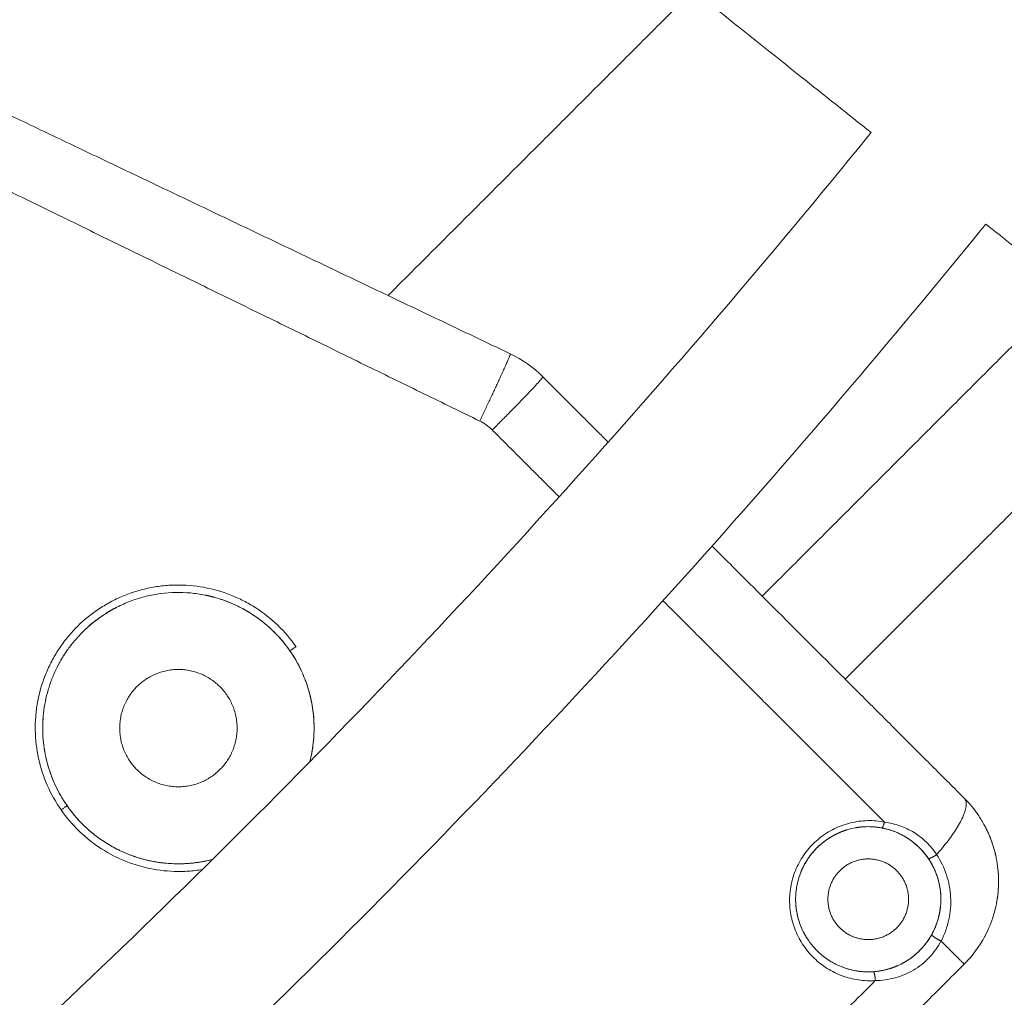
# Model space of a CAD drawing. Units: millimetres. Extents: x -3.4 to 15, y 6.4 to 26.6.
# Drawn here: x 10.1 to 10.2, y 10.4 to 10.5 of the extents above; entities that cross this region are included whole.
import ezdxf

# ---------------------------------------------------------------- set-up
doc = ezdxf.new("R2010")
doc.units = ezdxf.units.MM
doc.layers.get('0').update_dxf_attribs({"lineweight": 5})
doc.layers.add('DIASTASEIS', color=253, linetype='Continuous', lineweight=15)
doc.styles.get("Standard").update_dxf_attribs({"font": 'ARIALN.TTF'})
doc.dimstyles.new('STANDARD_ACAD', dxfattribs={"dimtxt": 0.18, "dimasz": 0.15, "dimexe": 0.18, "dimexo": 0.0625, "dimgap": 0.09, "dimtad": 0, "dimtih": 1, "dimtoh": 1, "dimzin": 0, "dimdsep": 46, "dimtxsty": 'Standard', "dimblk": 'OBLIQUE', "dimcen": 0.09, "dimadec": 0, "dimazin": 0, "dimtfac": 1, "dimtofl": 0, "dimtmove": 0, "dimatfit": 3, "dimfxl": 1, "dimtolj": 1, "dimtzin": 0, "dimarcsym": 0})

# ---------------------------------------------------------------- blocks, each defined once
blk = doc.blocks.new('_Oblique')
at = {"color": 0, "linetype": 'ByBlock', "lineweight": -2}
blk.add_line((-0.5, -0.5), (0.5, 0.5), dxfattribs=at)
blk = doc.blocks.new('*D36')
at = {"layer": 'Defpoints', "color": 0}
for p in [(12.904455, 11.143329), (7.058, 11.071542), (12.904455, 8.119499)]:
    blk.add_point(p, dxfattribs=at)
at = {"layer": 'DIASTASEIS', "color": 0, "lineweight": -2}
for p, q in [((12.904455, 11.080829), (12.904455, 7.939499)), ((7.058, 11.009042), (7.058, 7.939499)), ((7.058, 8.119499), (9.699747, 8.119499)), ((12.904455, 8.119499), (10.262708, 8.119499))]:
    blk.add_line(p, q, dxfattribs=at)
at = {"layer": 'DIASTASEIS', "color": 0, "linetype": 'ByBlock', "lineweight": -2, "xscale": 0.15, "yscale": 0.15, "zscale": 0.15, "rotation": 180}
blk.add_blockref('_Oblique', (7.058, 8.119499), dxfattribs=at)
at = {"layer": 'DIASTASEIS', "color": 0, "linetype": 'ByBlock', "lineweight": -2, "xscale": 0.15, "yscale": 0.15, "zscale": 0.15}
blk.add_blockref('_Oblique', (12.904455, 8.119499), dxfattribs=at)
at = {"layer": 'DIASTASEIS', "color": 0, "insert": (9.981227, 8.119499), "char_height": 0.18, "attachment_point": 5}
blk.add_mtext('\\A1;\\A1;5.90', dxfattribs=at)
blk = doc.blocks.new('*D37')
at = {"layer": 'Defpoints', "color": 0}
for p in [(14.904465, 11.122171), (5.558014, 11.066735), (14.904465, 6.625965)]:
    blk.add_point(p, dxfattribs=at)
at = {"layer": 'DIASTASEIS', "color": 0, "lineweight": -2}
for p, q in [((14.904465, 11.059671), (14.904465, 6.445965)), ((5.558014, 11.004235), (5.558014, 6.445965)), ((5.558014, 6.625965), (9.949759, 6.625965)), ((14.904465, 6.625965), (10.51272, 6.625965))]:
    blk.add_line(p, q, dxfattribs=at)
at = {"layer": 'DIASTASEIS', "color": 0, "linetype": 'ByBlock', "lineweight": -2, "xscale": 0.15, "yscale": 0.15, "zscale": 0.15, "rotation": 180}
blk.add_blockref('_Oblique', (5.558014, 6.625965), dxfattribs=at)
at = {"layer": 'DIASTASEIS', "color": 0, "linetype": 'ByBlock', "lineweight": -2, "xscale": 0.15, "yscale": 0.15, "zscale": 0.15}
blk.add_blockref('_Oblique', (14.904465, 6.625965), dxfattribs=at)
at = {"layer": 'DIASTASEIS', "color": 0, "insert": (10.231239, 6.625965), "char_height": 0.18, "attachment_point": 5}
blk.add_mtext('\\A1;\\A1;9.40', dxfattribs=at)
blk = doc.blocks.new('TOP')
for points, knots in [([(9.722697, 9.421883), (9.729531, 9.422304), (9.758668, 9.424515), (9.798986, 9.430051), (9.843438, 9.439376), (9.877101, 9.448138), (9.910721, 9.458655), (9.944163, 9.470948), (9.977293, 9.48503), (10.009972, 9.500897), (10.042054, 9.518531), (10.073407, 9.537905), (10.103887, 9.558968), (10.133359, 9.58166), (10.161697, 9.605909), (10.188779, 9.631624), (10.214496, 9.658708), (10.238743, 9.687044), (10.261437, 9.716518), (10.2825, 9.746997), (10.301872, 9.778348), (10.319508, 9.810434), (10.335374, 9.843109), (10.349457, 9.876243), (10.361749, 9.909682), (10.372265, 9.943301), (10.381028, 9.976966), (10.390352, 10.021416), (10.395457, 10.058588), (10.397599, 10.084544), (10.397874, 10.088207)], [44.071881, 44.071881, 44.071881, 44.071881, 64.471217, 131.114176, 165.19242, 199.738451, 234.721026, 270.10603, 305.8566, 341.933291, 378.294287, 414.895649, 451.691602, 488.634863, 525.676985, 562.768737, 599.860489, 636.902611, 673.845872, 710.641825, 747.243187, 783.604183, 819.680874, 855.431444, 890.816448, 925.799023, 960.345054, 994.423298, 1061.066257, 1072.009763, 1072.009763, 1072.009763, 1072.009763]), ([(9.7237, 9.461088), (9.729028, 9.461443), (9.755447, 9.463514), (9.803333, 9.47009), (9.856014, 9.482473), (9.89814, 9.495651), (9.929773, 9.507279), (9.961109, 9.520598), (9.992019, 9.535607), (10.022365, 9.552286), (10.05202, 9.570611), (10.08085, 9.590534), (10.108726, 9.611998), (10.13553, 9.634933), (10.161146, 9.659256), (10.185471, 9.684874), (10.208406, 9.711677), (10.229871, 9.739555), (10.249794, 9.768384), (10.268117, 9.798038), (10.284799, 9.828387), (10.299805, 9.859293), (10.313126, 9.890633), (10.324753, 9.922262), (10.33462, 9.953806), (10.340127, 9.97491), (10.342583, 9.985322)], [45.055181, 45.055181, 45.055181, 45.055181, 60.956689, 123.966732, 188.850083, 221.925648, 255.381705, 289.183399, 323.293437, 357.672281, 392.278388, 427.068479, 461.997847, 497.020687, 532.090451, 567.160215, 602.183056, 637.112424, 671.902515, 706.508621, 740.887466, 774.997504, 808.799198, 842.255254, 875.330819, 907.191051, 907.191051, 907.191051, 907.191051]), ([(10.021932, 9.719033), (10.036492, 9.730859), (10.064358, 9.755986), (10.08949, 9.78385), (10.101292, 9.798375)], [368.342906, 368.342906, 368.342906, 368.342906, 424.098374, 479.729536, 479.729536, 479.729536, 479.729536]), ([(10.153412, 9.756811), (10.151827, 9.758075), (10.144172, 9.764179), (10.12998, 9.775497), (10.113927, 9.788299), (10.104252, 9.796014), (10.101292, 9.798375)], [-1030.568447, -1030.568447, -1030.568447, -1030.568447, -1023.168783, -995.166671, -967.600196, -955.580202, -955.580202, -955.580202, -955.580202]), ([(10.153412, 9.756811), (10.15334, 9.756721), (10.139977, 9.740252), (10.111612, 9.70879), (10.080116, 9.680395), (10.063606, 9.667002), (10.063479, 9.666899)], [-548.453664, -548.453664, -548.453664, -548.453664, -548.106079, -484.3079, -420.509721, -420.012554, -420.012554, -420.012554, -420.012554]), ([(10.069711, 9.659078), (10.069862, 9.659201), (10.086664, 9.672828), (10.118696, 9.701706), (10.147542, 9.733703), (10.16114, 9.750464), (10.161231, 9.750576)], [419.930456, 419.930456, 419.930456, 419.930456, 420.509721, 484.3079, 548.106079, 548.534766, 548.534766, 548.534766, 548.534766]), ([(10.200979, 9.718877), (10.199962, 9.719689), (10.194322, 9.724186), (10.183261, 9.733007), (10.17058, 9.743119), (10.163001, 9.749164), (10.161231, 9.750576)], [-1114.751865, -1114.751865, -1114.751865, -1114.751865, -1108.372496, -1079.920769, -1051.469043, -1042.929952, -1042.929952, -1042.929952, -1042.929952]), ([(10.114214, 9.721761), (10.113848, 9.722287), (10.113427, 9.722781), (10.112508, 9.723665), (10.11201, 9.72406), (10.111203, 9.72458), (10.110922, 9.724741), (10.110352, 9.725033), (10.110062, 9.725165), (10.109174, 9.725515), (10.108561, 9.725691), (10.107293, 9.725922), (10.106658, 9.725974), (10.105704, 9.725959), (10.105386, 9.725938), (10.104749, 9.725866), (10.10443, 9.725813), (10.103492, 9.725611), (10.102887, 9.725416), (10.102009, 9.725036), (10.10172, 9.724894), (10.101158, 9.724581), (10.100886, 9.724412), (10.100102, 9.723868), (10.099616, 9.723456), (10.098947, 9.722763), (10.098735, 9.72252), (10.098339, 9.722019), (10.097969, 9.721501), (10.097652, 9.720949), (10.097361, 9.72038), (10.097228, 9.720086), (10.096877, 9.719189), (10.096705, 9.718577), (10.096536, 9.717637), (10.096495, 9.71732), (10.096445, 9.716679), (10.096435, 9.716357), (10.096454, 9.7154), (10.096528, 9.714769), (10.096801, 9.713519), (10.097002, 9.7129), (10.097518, 9.711721), (10.097831, 9.711161), (10.0982, 9.710632)], [0, 0, 0, 0, 1.920278, 1.920278, 3.840556, 3.840556, 4.800695, 4.800695, 5.760833, 5.760833, 7.681111, 7.681111, 9.601389, 9.601389, 10.561528, 10.561528, 11.521667, 11.521667, 13.441945, 13.441945, 14.402084, 14.402084, 15.362222, 15.362222, 17.2825, 17.2825, 18.242639, 18.242639, 19.202778, 20.162917, 20.162917, 21.123056, 21.123056, 23.043334, 23.043334, 24.003473, 24.003473, 24.963611, 24.963611, 26.883889, 26.883889, 28.804167, 28.804167, 30.724445, 30.724445, 30.724445, 30.724445]), ([(10.099656, 9.722748), (10.100134, 9.723226), (10.100657, 9.723646), (10.10151, 9.724189), (10.101807, 9.724356), (10.102414, 9.724655), (10.102724, 9.724787), (10.103354, 9.725016), (10.103675, 9.725114), (10.104329, 9.725273), (10.104664, 9.725336), (10.105672, 9.725467), (10.106342, 9.725481), (10.107347, 9.725392), (10.107684, 9.725344), (10.108349, 9.72521), (10.108675, 9.725126), (10.109635, 9.724821), (10.110252, 9.724549), (10.111427, 9.723867), (10.111967, 9.723468), (10.112956, 9.722558), (10.113406, 9.722042), (10.113792, 9.721487)], [0, 0, 0, 0, 2.02514, 2.02514, 3.037711, 3.037711, 4.050281, 4.050281, 5.062851, 5.062851, 6.075421, 6.075421, 8.100562, 8.100562, 9.113132, 9.113132, 10.125702, 10.125702, 12.150842, 12.150842, 14.175983, 14.175983, 16.201123, 16.201123, 16.201123, 16.201123]), ([(10.098606, 9.710922), (10.098297, 9.711366), (10.098029, 9.711833), (10.097576, 9.712812), (10.097391, 9.713324), (10.097115, 9.714369), (10.097025, 9.714896), (10.096957, 9.715694), (10.096946, 9.715961), (10.096948, 9.716497), (10.09696, 9.716768), (10.097032, 9.717574), (10.097127, 9.7181), (10.097335, 9.718873), (10.097416, 9.719128), (10.0976, 9.719632), (10.097704, 9.719883), (10.098047, 9.720615), (10.098314, 9.721077), (10.098774, 9.721733), (10.098937, 9.721946), (10.099283, 9.722358), (10.099466, 9.722558), (10.099656, 9.722748)], [-12.903879, -12.903879, -12.903879, -12.903879, -11.290894, -11.290894, -9.677909, -9.677909, -8.064924, -8.064924, -7.258432, -7.258432, -6.45194, -6.45194, -4.838955, -4.838955, -4.032462, -4.032462, -3.22597, -3.22597, -1.612985, -1.612985, -0.806492, -0.806492, 0, 0, 0, 0]), ([(10.113792, 9.721487), (10.1141, 9.721044), (10.114371, 9.720571), (10.11482, 9.719597), (10.115001, 9.719094), (10.115276, 9.718059), (10.115369, 9.717522), (10.115459, 9.716453), (10.115458, 9.71592), (10.115367, 9.714897), (10.115283, 9.714405), (10.115162, 9.713928)], [-12.909159, -12.909159, -12.909159, -12.909159, -11.295514, -11.295514, -9.681869, -9.681869, -8.068224, -8.068224, -6.454579, -6.454579, -4.975832, -4.975832, -4.975832, -4.975832]), ([(10.200979, 9.718877), (10.200795, 9.71865), (10.193313, 9.709422), (10.17804, 9.691573), (10.154072, 9.666331), (10.128831, 9.642364), (10.11094, 9.627054), (10.101667, 9.619538), (10.101396, 9.619319)], [-603.066979, -603.066979, -603.066979, -603.066979, -602.183056, -567.160215, -532.090451, -497.020687, -461.997847, -460.944676, -460.944676, -460.944676, -460.944676]), ([(10.108519, 9.707254), (10.108149, 9.707158), (10.107775, 9.707085), (10.107061, 9.706992), (10.106722, 9.706966), (10.106045, 9.706953), (10.105709, 9.706964), (10.105042, 9.707024), (10.10471, 9.707072), (10.104051, 9.707204), (10.103722, 9.707288), (10.102753, 9.707596), (10.10214, 9.707868), (10.101268, 9.708373), (10.100985, 9.708558), (10.100438, 9.708961), (10.100178, 9.709176), (10.099437, 9.709858), (10.098995, 9.710363), (10.098606, 9.710922)], [4.92098, 4.92098, 4.92098, 4.92098, 6.073431, 6.073431, 7.08567, 7.08567, 8.097908, 8.097908, 9.110147, 9.110147, 10.122385, 10.122385, 12.146862, 12.146862, 13.159101, 13.159101, 14.171339, 14.171339, 16.195808, 16.195808, 16.195808, 16.195808]), ([(10.15976, 9.711435), (10.160133, 9.711062), (10.160463, 9.710659), (10.160896, 9.710012), (10.16103, 9.709789), (10.161277, 9.709328), (10.16139, 9.709089), (10.161692, 9.708364), (10.161843, 9.707867), (10.161998, 9.707101), (10.162037, 9.706842), (10.162089, 9.706319), (10.162103, 9.706055), (10.162104, 9.705271), (10.162055, 9.704753), (10.161904, 9.703982), (10.16184, 9.703725), (10.161688, 9.70322), (10.1616, 9.702973), (10.161302, 9.702248), (10.161057, 9.701786), (10.160471, 9.700907), (10.160135, 9.700496), (10.15976, 9.700121)], [0, 0, 0, 0, 1.577717, 1.577717, 2.366576, 2.366576, 3.155434, 3.155434, 4.733152, 4.733152, 5.52201, 5.52201, 6.310869, 6.310869, 7.888586, 7.888586, 8.677445, 8.677445, 9.466303, 9.466303, 11.044021, 11.044021, 12.621738, 12.621738, 12.621738, 12.621738]), ([(10.107821, 9.706565), (10.107665, 9.706539), (10.107508, 9.706517), (10.107033, 9.706462), (10.106711, 9.706441), (10.105749, 9.706426), (10.105115, 9.706478), (10.103862, 9.706706), (10.103237, 9.706884), (10.102051, 9.707352), (10.101485, 9.707642), (10.100677, 9.708161), (10.100413, 9.708349), (10.099911, 9.708746), (10.099671, 9.708956), (10.098983, 9.709618), (10.098569, 9.710103), (10.0982, 9.710632)], [-11.038618, -11.038618, -11.038618, -11.038618, -10.561453, -10.561453, -9.601321, -9.601321, -7.681057, -7.681057, -5.760793, -5.760793, -3.840528, -3.840528, -2.880396, -2.880396, -1.920264, -1.920264, 0, 0, 0, 0]), ([(10.153699, 9.698996), (10.15331, 9.69897), (10.152928, 9.698986), (10.152363, 9.699068), (10.152176, 9.699105), (10.151806, 9.699199), (10.151622, 9.699256), (10.151088, 9.699453), (10.150749, 9.699619), (10.150268, 9.699921), (10.150111, 9.700031), (10.149812, 9.700265), (10.14967, 9.700389), (10.149263, 9.700781), (10.149019, 9.70107), (10.148589, 9.701704), (10.14841, 9.702038), (10.148194, 9.702566), (10.148131, 9.702746), (10.148023, 9.703116), (10.147979, 9.703305), (10.147877, 9.703872), (10.147849, 9.704255), (10.147869, 9.704837), (10.147886, 9.705033), (10.147941, 9.70542), (10.148016, 9.705801), (10.148132, 9.706173), (10.148268, 9.70654), (10.148347, 9.706722), (10.148612, 9.707251), (10.148824, 9.707581), (10.149319, 9.708191), (10.149604, 9.708474), (10.150218, 9.708962), (10.150551, 9.709173), (10.151262, 9.709521), (10.15163, 9.709653), (10.152387, 9.709838), (10.15278, 9.70989), (10.153553, 9.709909), (10.153937, 9.709877), (10.154319, 9.709805)], [-18.932941, -18.932941, -18.932941, -18.932941, -17.749633, -17.749633, -17.157978, -17.157978, -16.566324, -16.566324, -15.383015, -15.383015, -14.791361, -14.791361, -14.199706, -14.199706, -13.016397, -13.016397, -11.833088, -11.833088, -11.241434, -11.241434, -10.64978, -10.64978, -9.466471, -9.466471, -8.874816, -8.874816, -8.283162, -7.691507, -7.691507, -7.099853, -7.099853, -5.916544, -5.916544, -4.733235, -4.733235, -3.549927, -3.549927, -2.366618, -2.366618, -1.183309, -1.183309, 0, 0, 0, 0]), ([(10.154319, 9.709805), (10.154686, 9.709754), (10.155036, 9.709669), (10.155541, 9.709489), (10.155706, 9.709421), (10.156029, 9.709267), (10.156188, 9.70918), (10.156645, 9.708898), (10.156927, 9.70868), (10.157443, 9.708181), (10.157678, 9.707898), (10.15788, 9.707591)], [-4.508015, -4.508015, -4.508015, -4.508015, -3.381011, -3.381011, -2.81751, -2.81751, -2.254008, -2.254008, -1.127004, -1.127004, 0, 0, 0, 0]), ([(10.150525, 9.708692), (10.150573, 9.708724), (10.150622, 9.708755), (10.150735, 9.708822), (10.150798, 9.708858), (10.150862, 9.708893)], [-3.8251706, -3.8251706, -3.8251706, -3.8251706, -3.65038, -3.65038, -3.4312733, -3.4312733, -3.4312733, -3.4312733]), ([(10.150889, 9.708907), (10.150995, 9.708964), (10.151103, 9.709016), (10.151396, 9.709146), (10.151584, 9.709216), (10.151774, 9.709275)], [-3.4007355, -3.4007355, -3.4007355, -3.4007355, -3.0419833, -3.0419833, -2.4343837, -2.4343837, -2.4343837, -2.4343837]), ([(10.151774, 9.709275), (10.151775, 9.709275), (10.151775, 9.709275), (10.151966, 9.709333), (10.152161, 9.70938), (10.152443, 9.70943), (10.152528, 9.709442), (10.152613, 9.709453)], [-2.4343837, -2.4343837, -2.4343837, -2.4343837, -2.4335867, -2.4335867, -1.82519, -1.82519, -1.5652008, -1.5652008, -1.5652008, -1.5652008]), ([(10.152613, 9.709453), (10.152727, 9.709467), (10.152841, 9.709477), (10.153161, 9.709494), (10.153366, 9.709492), (10.153571, 9.709478)], [-1.5652008, -1.5652008, -1.5652008, -1.5652008, -1.2167933, -1.2167933, -0.584084, -0.584084, -0.584084, -0.584084]), ([(10.153571, 9.709478), (10.153411, 9.709489), (10.153251, 9.709493), (10.15309, 9.709489), (10.153061, 9.709488), (10.153032, 9.709486), (10.153002, 9.709485), (10.152973, 9.709484), (10.152944, 9.709482), (10.152914, 9.709481), (10.152885, 9.709479), (10.152856, 9.709477), (10.152826, 9.709475), (10.152797, 9.709472), (10.152768, 9.709469), (10.152738, 9.709467), (10.152709, 9.709464), (10.15268, 9.70946), (10.15265, 9.709457), (10.152638, 9.709456), (10.152625, 9.709454), (10.152613, 9.709453)], [0.584403, 0.584403, 0.584403, 0.584403, 1.076196, 1.076196, 1.076196, 2.076196, 2.076196, 2.076196, 3.076196, 3.076196, 3.076196, 4.076196, 4.076196, 4.076196, 5.076196, 5.076196, 5.076196, 6.076196, 6.076196, 6.076196, 6.501278, 6.501278, 6.501278, 6.501278]), ([(10.154919, 9.70919), (10.154969, 9.709171), (10.15502, 9.709152), (10.155367, 9.709012), (10.155654, 9.708862), (10.156013, 9.708628), (10.1561, 9.708567), (10.156186, 9.708503)], [0.848264, 0.848264, 0.848264, 0.848264, 1.019417, 1.019417, 2.038833, 2.038833, 2.379077, 2.379077, 2.379077, 2.379077]), ([(10.148738, 9.706643), (10.148763, 9.706695), (10.148788, 9.706747), (10.14905, 9.707258), (10.149352, 9.707673), (10.149719, 9.70804)], [10.653422, 10.653422, 10.653422, 10.653422, 10.827508, 10.827508, 12.374295, 12.374295, 12.374295, 12.374295]), ([(10.156615, 9.708142), (10.156634, 9.708124), (10.156653, 9.708106), (10.156692, 9.708068), (10.156711, 9.708049), (10.15673, 9.70803)], [2.9741194, 2.9741194, 2.9741194, 2.9741194, 3.0582499, 3.0582499, 3.144036, 3.144036, 3.144036, 3.144036]), ([(10.15788, 9.707591), (10.158168, 9.707158), (10.158389, 9.706699), (10.15871, 9.705731), (10.158809, 9.705215), (10.15885, 9.704446), (10.158848, 9.704189), (10.158807, 9.703673), (10.158769, 9.703413), (10.158603, 9.702652), (10.158427, 9.702165), (10.158181, 9.7017)], [-6.375347, -6.375347, -6.375347, -6.375347, -4.781511, -4.781511, -3.187674, -3.187674, -2.390755, -2.390755, -1.593837, -1.593837, 0, 0, 0, 0]), ([(10.157302, 9.707339), (10.157562, 9.70696), (10.157762, 9.706557), (10.157907, 9.70613), (10.157908, 9.706129), (10.157908, 9.706129)], [0, 0, 0, 0, 1.418873, 1.418873, 1.420447, 1.420447, 1.420447, 1.420447]), ([(10.148282, 9.704887), (10.148293, 9.705042), (10.148311, 9.705197), (10.148378, 9.705601), (10.148439, 9.705848), (10.148542, 9.706163), (10.148569, 9.706237), (10.148597, 9.70631)], [8.807806, 8.807806, 8.807806, 8.807806, 9.280721, 9.280721, 10.054115, 10.054115, 10.290362, 10.290362, 10.290362, 10.290362]), ([(10.158169, 9.70445), (10.158171, 9.704564), (10.158169, 9.704677), (10.158163, 9.704791), (10.158161, 9.704828), (10.158159, 9.704866), (10.158156, 9.704904), (10.158153, 9.704942), (10.15815, 9.70498), (10.158146, 9.705018), (10.158142, 9.705056), (10.158138, 9.705093), (10.158134, 9.705131), (10.158129, 9.705169), (10.158124, 9.705207), (10.158119, 9.705244), (10.158113, 9.705282), (10.158107, 9.70532), (10.158101, 9.705357), (10.158095, 9.705395), (10.158088, 9.705432), (10.158081, 9.70547), (10.158074, 9.705507), (10.158066, 9.705544), (10.158058, 9.705582), (10.15805, 9.705619), (10.158042, 9.705656), (10.158033, 9.705693)], [7.774601, 7.774601, 7.774601, 7.774601, 8.127396, 8.127396, 8.127396, 8.245189, 8.245189, 8.245189, 9.245189, 9.245189, 9.245189, 10.245189, 10.245189, 10.245189, 11.245189, 11.245189, 11.245189, 12.245189, 12.245189, 12.245189, 13.245189, 13.245189, 13.245189, 14.245189, 14.245189, 14.245189, 15.245189, 15.245189, 15.245189, 15.245189]), ([(10.148282, 9.704887), (10.148278, 9.704832), (10.148275, 9.704777), (10.148273, 9.704722), (10.148273, 9.704721), (10.148273, 9.70472), (10.148273, 9.704719)], [29.5042229, 29.5042229, 29.5042229, 29.5042229, 29.672229, 29.672229, 29.672229, 29.7039576, 29.7039576, 29.7039576, 29.7039576]), ([(10.14829, 9.704088), (10.148275, 9.704255), (10.148268, 9.704423), (10.14827, 9.704606), (10.14827, 9.704621), (10.14827, 9.704636)], [7.9885874, 7.9885874, 7.9885874, 7.9885874, 8.5073277, 8.5073277, 8.55193, 8.55193, 8.55193, 8.55193]), ([(10.148273, 9.704719), (10.148272, 9.704691), (10.148271, 9.704663), (10.14827, 9.704634), (10.14827, 9.704605), (10.14827, 9.704576), (10.14827, 9.704547), (10.14827, 9.704517), (10.14827, 9.704488), (10.14827, 9.704459), (10.148271, 9.70443), (10.148272, 9.704401), (10.148272, 9.704372), (10.148274, 9.704343), (10.148275, 9.704314), (10.148276, 9.704285), (10.148278, 9.704256), (10.14828, 9.704227), (10.148281, 9.704198), (10.148284, 9.704169), (10.148286, 9.70414), (10.148288, 9.704111), (10.148289, 9.704103), (10.14829, 9.704096), (10.14829, 9.704088)], [29.703958, 29.703958, 29.703958, 29.703958, 30.672229, 30.672229, 30.672229, 31.672229, 31.672229, 31.672229, 32.672229, 32.672229, 32.672229, 33.672229, 33.672229, 33.672229, 34.672229, 34.672229, 34.672229, 35.672229, 35.672229, 35.672229, 36.672229, 36.672229, 36.672229, 36.934946, 36.934946, 36.934946, 36.934946]), ([(10.158169, 9.70445), (10.158167, 9.704337), (10.158161, 9.704223), (10.158131, 9.703882), (10.158094, 9.703651), (10.158042, 9.703426), (10.158042, 9.703425), (10.158042, 9.703424)], [3.194809, 3.194809, 3.194809, 3.194809, 3.547183, 3.547183, 4.25662, 4.25662, 4.258893, 4.258893, 4.258893, 4.258893]), ([(10.153558, 9.699602), (10.153052, 9.699567), (10.152559, 9.69961), (10.151835, 9.699781), (10.151597, 9.699857), (10.151142, 9.700041), (10.150922, 9.700149), (10.150499, 9.700397), (10.150295, 9.700539), (10.149914, 9.700848), (10.149736, 9.701015), (10.149405, 9.701376), (10.149252, 9.701569), (10.148975, 9.701981), (10.148853, 9.702195), (10.148642, 9.70264), (10.148553, 9.702871), (10.148409, 9.703349), (10.148354, 9.703596), (10.148307, 9.703925), (10.148298, 9.704006), (10.14829, 9.704088)], [0, 0, 0, 0, 1.546787, 1.546787, 2.32018, 2.32018, 3.093574, 3.093574, 3.866967, 3.866967, 4.640361, 4.640361, 5.413754, 5.413754, 6.187147, 6.187147, 6.960541, 6.960541, 7.733934, 7.733934, 7.988587, 7.988587, 7.988587, 7.988587]), ([(10.157778, 9.702611), (10.1578, 9.702663), (10.157821, 9.702714), (10.157841, 9.702766), (10.157854, 9.702802), (10.157868, 9.702838), (10.157881, 9.702874), (10.157893, 9.70291), (10.157906, 9.702946), (10.157918, 9.702982), (10.15793, 9.703019), (10.157941, 9.703055), (10.157953, 9.703092), (10.157964, 9.703128), (10.157974, 9.703165), (10.157985, 9.703202), (10.157995, 9.703239), (10.158005, 9.703276), (10.158015, 9.703313), (10.158024, 9.70335), (10.158033, 9.703387), (10.158042, 9.703424)], [0.536766, 0.536766, 0.536766, 0.536766, 0.708782, 0.708782, 0.708782, 1.708782, 1.708782, 1.708782, 2.708782, 2.708782, 2.708782, 3.708782, 3.708782, 3.708782, 4.708782, 4.708782, 4.708782, 5.708782, 5.708782, 5.708782, 6.708782, 6.708782, 6.708782, 6.708782]), ([(10.158181, 9.7017), (10.157969, 9.701291), (10.157705, 9.700915), (10.157222, 9.700404), (10.157048, 9.700245), (10.156686, 9.699958), (10.156497, 9.699828), (10.156101, 9.699595), (10.155894, 9.699492), (10.155475, 9.699317), (10.155262, 9.699244), (10.154827, 9.699126), (10.154605, 9.69908), (10.154155, 9.699017), (10.153928, 9.699), (10.153699, 9.698996)], [-5.607556, -5.607556, -5.607556, -5.607556, -4.205667, -4.205667, -3.504722, -3.504722, -2.803778, -2.803778, -2.102833, -2.102833, -1.401889, -1.401889, -0.700944, -0.700944, 0, 0, 0, 0]), ([(10.15672, 9.70104), (10.156504, 9.700825), (10.156273, 9.700633), (10.155784, 9.700296), (10.155522, 9.700148), (10.155073, 9.699946), (10.154888, 9.699876), (10.154699, 9.699816)], [0, 0, 0, 0, 0.908021, 0.908021, 1.816043, 1.816043, 2.432291, 2.432291, 2.432291, 2.432291]), ([(10.154134, 9.699676), (10.154144, 9.699678), (10.154155, 9.69968), (10.154165, 9.699681), (10.154198, 9.699688), (10.154231, 9.699695), (10.154265, 9.699702), (10.154298, 9.699709), (10.154331, 9.699717), (10.154364, 9.699724), (10.154397, 9.699733), (10.15443, 9.699741), (10.154462, 9.699749), (10.154495, 9.699758), (10.154528, 9.699766), (10.15456, 9.699775), (10.154593, 9.699785), (10.154625, 9.699794), (10.154658, 9.699804), (10.154671, 9.699808), (10.154685, 9.699812), (10.154699, 9.699817)], [1.219191, 1.219191, 1.219191, 1.219191, 1.526171, 1.526171, 1.526171, 2.526171, 2.526171, 2.526171, 3.526171, 3.526171, 3.526171, 4.526171, 4.526171, 4.526171, 5.526171, 5.526171, 5.526171, 6.526171, 6.526171, 6.526171, 6.954254, 6.954254, 6.954254, 6.954254]), ([(10.154699, 9.699816), (10.15461, 9.699788), (10.154519, 9.699763), (10.154331, 9.699716), (10.154233, 9.699694), (10.154134, 9.699675)], [2.4322905, 2.4322905, 2.4322905, 2.4322905, 2.7240641, 2.7240641, 3.0347528, 3.0347528, 3.0347528, 3.0347528])]:
    blk.add_open_spline(points, degree=3, knots=knots)
for points, degree in [([(10.120486, 9.7457), (10.130881, 9.756094), (10.141276, 9.766489)], 2), ([(10.145991, 9.725204), (10.156429, 9.735642), (10.166867, 9.746081)], 2), ([(10.128821, 9.741725), (10.129648, 9.74133), (10.130386, 9.740809), (10.131034, 9.740161)], 3), ([(10.173161, 9.741061), (10.162405, 9.730304), (10.151648, 9.719547)], 2), ([(10.127591, 9.736533), (10.127341, 9.736783), (10.127057, 9.736986), (10.126739, 9.737141)], 3), ([(10.150862, 9.708893), (10.150871, 9.708898), (10.15088, 9.708903), (10.150889, 9.708907)], 3), ([(10.153571, 9.709478), (10.15376, 9.709464), (10.153948, 9.70944), (10.154135, 9.709405)], 3), ([(10.154135, 9.709405), (10.154326, 9.709369), (10.15451, 9.709323), (10.15469, 9.709267)], 3), ([(10.15469, 9.709267), (10.154767, 9.709243), (10.154843, 9.709217), (10.154919, 9.70919)], 3), ([(10.149719, 9.70804), (10.149965, 9.708286), (10.150232, 9.708502), (10.15052, 9.708689)], 3), ([(10.156186, 9.708503), (10.156335, 9.708391), (10.156478, 9.708271), (10.156615, 9.708142)], 3), ([(10.15673, 9.70803), (10.156882, 9.707877), (10.157025, 9.707713), (10.157158, 9.707539)], 3), ([(10.157158, 9.707539), (10.157208, 9.707473), (10.157256, 9.707407), (10.157302, 9.707339)], 3), ([(10.148597, 9.70631), (10.14864, 9.706422), (10.148687, 9.706533), (10.148738, 9.706643)], 3), ([(10.157908, 9.706129), (10.157956, 9.705987), (10.157998, 9.705841), (10.158033, 9.705693)], 3), ([(10.158033, 9.705693), (10.158104, 9.705398), (10.158148, 9.705095), (10.158163, 9.704793)], 3), ([(10.148273, 9.704719), (10.148275, 9.704775), (10.148278, 9.704831), (10.148282, 9.704887)], 3), ([(10.14827, 9.704636), (10.148271, 9.704663), (10.148272, 9.704691), (10.148273, 9.704719)], 3), ([(10.158042, 9.703424), (10.157965, 9.703091), (10.157855, 9.702768), (10.15771, 9.702457)], 3), ([(10.157548, 9.702139), (10.157606, 9.702243), (10.15766, 9.702349), (10.15771, 9.702457)], 3), ([(10.157478, 9.702017), (10.157269, 9.701663), (10.157017, 9.701337), (10.15672, 9.70104)], 3), ([(10.157548, 9.702139), (10.157525, 9.702098), (10.157502, 9.702057), (10.157478, 9.702017)], 3), ([(10.122284, 9.662644), (10.141022, 9.681383), (10.15976, 9.700121)], 2), ([(10.154134, 9.699675), (10.153945, 9.69964), (10.153752, 9.699615), (10.153558, 9.699602)], 3), ([(10.123408, 9.668706), (10.138554, 9.683851), (10.153699, 9.698996)], 2)]:
    blk.add_open_spline(points, degree=degree)
for points, weights, degree in [([(10.128821, 9.741725), (10.114067, 9.748761), (10.099426, 9.755744), (10.085208, 9.762525)], [1, 0.992955149807, 0.992955149807, 1], 3), ([(10.126739, 9.737141), (10.111641, 9.744522), (10.096658, 9.751846), (10.082109, 9.758959)], [1, 0.992955149807, 0.992955149807, 1], 3), ([(10.131034, 9.740161), (10.131127, 9.740068), (10.127591, 9.736533)], [1, 0.707106781187, 1], 2), ([(10.131034, 9.740161), (10.133264, 9.737931), (10.13549, 9.735705)], [1, 0.998701954133, 0.997801663614], 2), ([(10.132148, 9.731976), (10.129872, 9.734252), (10.127591, 9.736533)], [0.998075741524, 0.99884255992, 1], 2), ([(10.142573, 9.728622), (10.151309, 9.719885), (10.15976, 9.711435)], [0.995943068157, 0.994892782969, 1], 2), ([(10.108653, 9.725126), (10.108337, 9.725212), (10.108016, 9.725277)], [0.86915113224, 0.865013221378, 0.86197305317], 2), ([(10.110731, 9.72427), (10.109902, 9.724736), (10.108995, 9.725024)], [0.912108134976, 0.888179270455, 0.874029127767], 2), ([(10.101998, 9.724449), (10.101613, 9.724253), (10.101249, 9.724023)], [0.902750339224, 0.912973168217, 0.925320239374], 2), ([(10.154319, 9.709805), (10.146872, 9.717252), (10.139228, 9.724896)], [1, 0.996100219221, 0.996634887826], 2), ([(10.101157, 9.723964), (10.100343, 9.723435), (10.099656, 9.722748)], [0.928518844114, 0.958331424984, 1], 2), ([(10.098621, 9.721514), (10.098159, 9.720856), (10.097818, 9.720127)], [0.938461605214, 0.913410005869, 0.895749712919], 2), ([(10.096984, 9.717036), (10.096948, 9.716633), (10.096947, 9.716229)], [0.855273782821, 0.853597780414, 0.853554535946], 2), ([(10.09698, 9.715428), (10.097043, 9.714685), (10.097224, 9.713962)], [0.855075606174, 0.857995341592, 0.866515371094], 2), ([(10.097253, 9.713846), (10.097671, 9.712264), (10.098606, 9.710922)], [0.867928862359, 0.888320614298, 0.937638272385], 2), ([(10.0982, 9.710632), (10.098609, 9.710917), (10.098606, 9.710922)], [1, 0.707800919641, 1], 2), ([(10.15976, 9.711435), (10.160585, 9.71061), (10.15788, 9.707591)], [1, 0.771545601593, 1], 2), ([(10.160699, 9.710304), (10.160294, 9.710895), (10.159791, 9.711404)], [0.935652870972, 0.962360582008, 0.997756555449], 2), ([(10.154319, 9.709805), (10.154226, 9.709388), (10.154135, 9.709405)], [1, 0.756763089412, 1], 2), ([(10.161946, 9.707356), (10.161713, 9.708516), (10.161153, 9.709559)], [0.862026515441, 0.874919169407, 0.907429205301], 2), ([(10.150889, 9.708907), (10.15024, 9.708561), (10.149719, 9.70804)], [0.906947565829, 0.941980738882, 1], 2), ([(10.150889, 9.708907), (10.15088, 9.708903), (10.150871, 9.708898), (10.150862, 9.708893)], [1.0000357589, 1.0000357527, 1.00003574657, 1.00003574051], 3), ([(10.151774, 9.709275), (10.15144, 9.709173), (10.151123, 9.709024)], [0.872559095558, 0.881857570651, 0.895705292363], 2), ([(10.152955, 9.709483), (10.152654, 9.709467), (10.152358, 9.709415)], [0.854165106741, 0.855556407187, 0.86011211148], 2), ([(10.156615, 9.708142), (10.155331, 9.709353), (10.153571, 9.709478)], [0.98807510297, 0.865594197927, 0.854631142569], 2), ([(10.101559, 9.708204), (10.10326, 9.707218), (10.105215, 9.70701)], [0.915239898818, 0.865761089639, 0.855969282176], 2), ([(10.149719, 9.70804), (10.148894, 9.707215), (10.148525, 9.706109)], [1, 0.911057398718, 0.876133025341], 2), ([(10.157907, 9.70613), (10.157539, 9.707217), (10.15673, 9.70803)], [0.876787459419, 0.911638629025, 0.998766652589], 2), ([(10.106383, 9.706959), (10.107468, 9.706981), (10.108519, 9.707254)], [0.853640167044, 0.854651110786, 0.867439526945], 2), ([(10.161764, 9.703472), (10.162223, 9.704997), (10.162063, 9.706581)], [0.87205030174, 0.847232455399, 0.855713438907], 2), ([(10.148515, 9.706079), (10.148285, 9.705375), (10.14827, 9.704636)], [0.875221636888, 0.854862823582, 0.85363252089], 2), ([(10.158163, 9.704791), (10.158128, 9.705477), (10.157908, 9.706129)], [0.854099771434, 0.857112983697, 0.876743631031], 2), ([(10.148276, 9.704294), (10.148325, 9.703309), (10.148748, 9.702418)], [0.854082772538, 0.858342228876, 0.896873666909], 2), ([(10.158043, 9.703427), (10.158121, 9.703765), (10.158151, 9.70411)], [0.864636287368, 0.857788103369, 0.855171450624], 2), ([(10.15672, 9.70104), (10.157722, 9.702043), (10.158042, 9.703424)], [1, 0.893920446097, 0.864680306926], 2), ([(10.148809, 9.702293), (10.148941, 9.702035), (10.149101, 9.701794)], [0.902750339224, 0.915609303759, 0.931829309444], 2), ([(10.160764, 9.701346), (10.161201, 9.702002), (10.161501, 9.702731)], [0.931537153248, 0.904600995953, 0.886968782776], 2), ([(10.15976, 9.700121), (10.15976, 9.700121), (10.158181, 9.7017)], [1, 0.881256258366, 1], 2), ([(10.156118, 9.700527), (10.156439, 9.70076), (10.15672, 9.70104)], [0.94279539607, 0.96787394482, 1], 2), ([(10.150711, 9.700273), (10.152581, 9.699173), (10.154658, 9.699804)], [0.916786876304, 0.819063930236, 0.872364987999], 2), ([(10.155465, 9.700129), (10.155758, 9.700278), (10.156028, 9.700464)], [0.902683546956, 0.917283192449, 0.936221306701], 2), ([(10.154699, 9.699816), (10.154983, 9.699905), (10.155254, 9.700028)], [0.873515909806, 0.881622925122, 0.893022295308], 2)]:
    blk.add_rational_spline(points, weights, degree=degree)
for points, weights, degree, knots in [([(10.128821, 9.741725), (10.128856, 9.741708), (10.128246, 9.740364), (10.127635, 9.739019), (10.126739, 9.737141)], [1, 0.923241482896, 1, 0.923241482896, 1], 2, [0, 0, 0, 3.94363, 3.94363, 7.887261, 7.887261, 7.887261]), ([(10.115162, 9.713928), (10.116458, 9.719027), (10.112738, 9.722748), (10.111884, 9.723602), (10.110839, 9.724208)], [0.866925228488, 0.809301155382, 1, 0.94869971971, 0.915369939171], 2, [-23.990067, -23.990067, -23.990067, -14.529866, -14.529866, -11.984958, -11.984958, -11.984958]), ([(10.113792, 9.721487), (10.113796, 9.721482), (10.11392, 9.721562), (10.114044, 9.721642), (10.114214, 9.721761)], [1, 0.923331474012, 1, 0.923331474012, 1], 2, [0, 0, 0, 0.3941288, 0.3941288, 0.7882575, 0.7882575, 0.7882575]), ([(10.103368, 9.719036), (10.106197, 9.721864), (10.109025, 9.719036), (10.111854, 9.716208), (10.109025, 9.713379)], [1, 0.707106781187, 1, 0.707106781187, 1], 2, [-12.566371, -12.566371, -12.566371, -6.283185, -6.283185, 0, 0, 0]), ([(10.109025, 9.713379), (10.106197, 9.710551), (10.103368, 9.713379), (10.10054, 9.716208), (10.103368, 9.719036)], [1, 0.707106781187, 1, 0.707106781187, 1], 2, [-12.566371, -12.566371, -12.566371, -6.283185, -6.283185, 0, 0, 0]), ([(10.098606, 9.710922), (10.099075, 9.710248), (10.099656, 9.709667), (10.10015, 9.709173), (10.100711, 9.70876)], [0.937638536463, 0.964521784805, 1, 0.969703282412, 0.945674317285], 2, [-16.289872, -16.289872, -16.289872, -14.529866, -14.529866, -13.026904, -13.026904, -13.026904]), ([(10.150862, 9.708893), (10.150843, 9.708882), (10.150823, 9.708872), (10.150804, 9.708861), (10.150707, 9.708807), (10.150612, 9.70875), (10.15052, 9.708689)], [1.00003574051, 1.0000357272, 1.00003571422, 1.00003570155, 1.00003570155, 1.00003570155, 1.00003570155], 3, [20.7241447, 20.7241447, 20.7241447, 20.7241447, 20.791516, 20.791516, 20.791516, 21.1240603, 21.1240603, 21.1240603, 21.1240603]), ([(10.151774, 9.709275), (10.151721, 9.709259), (10.151669, 9.709241), (10.151616, 9.709224), (10.151588, 9.709214), (10.151561, 9.709204), (10.151533, 9.709194), (10.151505, 9.709184), (10.151478, 9.709173), (10.15145, 9.709163), (10.151422, 9.709152), (10.151395, 9.709142), (10.151367, 9.709131), (10.15134, 9.709119), (10.151313, 9.709108), (10.151285, 9.709097), (10.151258, 9.709085), (10.151231, 9.709073), (10.151203, 9.709061), (10.151176, 9.709049), (10.151149, 9.709036), (10.151122, 9.709024), (10.151095, 9.709011), (10.151068, 9.708998), (10.151041, 9.708985), (10.15099, 9.70896), (10.150939, 9.708934), (10.150889, 9.708907)], [1.00003603114, 1.00003597515, 1.00003592108, 1.00003586892, 1.00003586892, 1.00003586892, 1.00003586892, 1.00003586892, 1.00003586892, 1.00003586892, 1.00003586892, 1.00003586892, 1.00003586892, 1.00003586892, 1.00003586892, 1.00003586892, 1.00003586892, 1.00003586892, 1.00003586892, 1.00003586892, 1.00003586892, 1.00003586892, 1.00003586892, 1.00003586892, 1.00003586892, 1.00003583016, 1.00003579349, 1.0000357589], 3, [13.354307, 13.354307, 13.354307, 13.354307, 13.522013, 13.522013, 13.522013, 14.522013, 14.522013, 14.522013, 15.522013, 15.522013, 15.522013, 16.522013, 16.522013, 16.522013, 17.522013, 17.522013, 17.522013, 18.522013, 18.522013, 18.522013, 19.522013, 19.522013, 19.522013, 20.522013, 20.522013, 20.522013, 20.693434, 20.693434, 20.693434, 20.693434]), ([(10.157302, 9.707339), (10.157336, 9.70729), (10.157515, 9.707368), (10.157693, 9.707446), (10.15788, 9.707591)], [1, 0.899206454835, 1, 0.899206454835, 1], 2, [0, 0, 0, 0.4528439, 0.4528439, 0.9056878, 0.9056878, 0.9056878]), ([(10.151275, 9.706485), (10.15322, 9.708429), (10.155164, 9.706485), (10.157109, 9.70454), (10.155164, 9.702596)], [1, 0.707106781187, 1, 0.707106781187, 1], 2, [-8.63938, -8.63938, -8.63938, -4.31969, -4.31969, 0, 0, 0]), ([(10.148738, 9.706643), (10.148713, 9.706589), (10.148689, 9.706536), (10.148666, 9.706482), (10.14866, 9.706468), (10.148655, 9.706454), (10.148649, 9.706441), (10.148643, 9.706427), (10.148638, 9.706413), (10.148632, 9.706399), (10.148626, 9.706386), (10.148621, 9.706372), (10.148615, 9.706358), (10.14861, 9.706344), (10.148605, 9.70633), (10.148599, 9.706317), (10.148598, 9.706314), (10.148597, 9.706312), (10.148597, 9.70631)], [1.00003298223, 1.00003302428, 1.00003306848, 1.00003311476, 1.00003311476, 1.00003311476, 1.00003311476, 1.00003311476, 1.00003311476, 1.00003311476, 1.00003311476, 1.00003311476, 1.00003311476, 1.00003311476, 1.00003311476, 1.00003311476, 1.00003311476, 1.00003311476, 1.00003311476], 3, [14.286592, 14.286592, 14.286592, 14.286592, 14.463913, 14.463913, 14.463913, 15.463913, 15.463913, 15.463913, 16.463913, 16.463913, 16.463913, 17.463913, 17.463913, 17.463913, 18.463913, 18.463913, 18.463913, 18.630551, 18.630551, 18.630551, 18.630551]), ([(10.155164, 9.702596), (10.15322, 9.700651), (10.151275, 9.702596), (10.14933, 9.70454), (10.151275, 9.706485)], [1, 0.707106781187, 1, 0.707106781187, 1], 2, [-8.63938, -8.63938, -8.63938, -4.31969, -4.31969, 0, 0, 0]), ([(10.157548, 9.702139), (10.157522, 9.702092), (10.157735, 9.701945), (10.157949, 9.701797), (10.158181, 9.7017)], [1, 0.861338611323, 1, 0.861338611323, 1], 2, [0, 0, 0, 0.532898, 0.532898, 1.065795, 1.065795, 1.065795]), ([(10.149571, 9.701195), (10.149643, 9.701116), (10.149719, 9.70104), (10.150162, 9.700598), (10.1507, 9.700279)], [0.982696017294, 0.991076115298, 1, 0.950266553014, 0.91742264522], 2, [-8.012344, -8.012344, -8.012344, -7.775442, -7.775442, -6.455167, -6.455167, -6.455167]), ([(10.153699, 9.698996), (10.153694, 9.699232), (10.153651, 9.699418), (10.153607, 9.699605), (10.153558, 9.699602)], [1, 0.900412011282, 1, 0.900412011282, 1], 2, [0, 0, 0, 0.4500807, 0.4500807, 0.9001613, 0.9001613, 0.9001613])]:
    blk.add_rational_spline(points, weights, degree=degree, knots=knots)
blk = doc.blocks.new('S405')
blk.add_blockref('TOP', (0, 0.702483))

msp = doc.modelspace()

# ---------------------------------------------------------------- block references
msp.add_blockref('S405', (0, 0))

# ---------------------------------------------------------------- dimensions: what is measured, and where the dimension line sits
at = {"layer": 'DIASTASEIS'}
for base, p1, p2, text, picture, middle in [((12.904455, 8.119499), (7.058, 11.071542), (12.904455, 11.143329), '\\A1;5.90', '*D36', (9.981227, 8.119499)), ((14.904465, 6.625965), (5.558014, 11.066735), (14.904465, 11.122171), '\\A1;9.40', '*D37', (10.231239, 6.625965))]:
    dim = msp.add_linear_dim(base=base, p1=p1, p2=p2, text=text, dimstyle='STANDARD_ACAD', dxfattribs=at)
    dim.commit()
    dim.dimension.update_dxf_attribs({"geometry": picture, "text_midpoint": middle})

doc.saveas('drawing.dxf')
